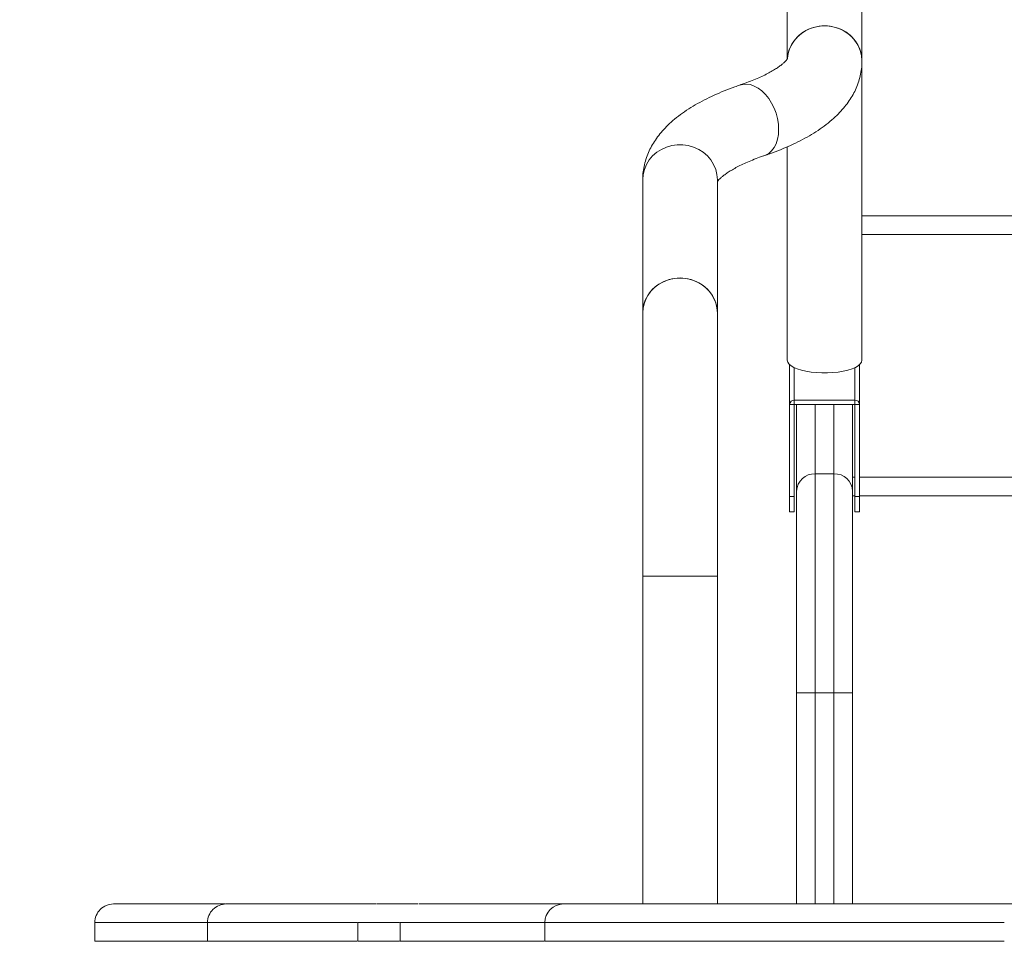
# Model space of a CAD drawing. Units: millimetres. Extents: x 26 to 175, y 71 to 239.
# Drawn here: x 91 to 95, y 126 to 130 of the extents above; entities that cross this region are included whole.
import ezdxf

# ---------------------------------------------------------------- set-up
doc = ezdxf.new("R2010")
doc.units = ezdxf.units.MM
doc.styles.add('SLDTEXTSTYLE0', font='TXT', dxfattribs={"width": 0.663})
doc.dimstyles.new('SLDDIMSTYLE0', dxfattribs={"dimtxt": 5, "dimasz": 3.302, "dimexe": 0, "dimexo": 0.0625, "dimgap": 1.25, "dimtad": 1, "dimtoh": 1, "dimlfac": 100, "dimrnd": 1e-09, "dimzin": 12, "dimdsep": 46, "dimtxsty": 'SLDTEXTSTYLE0', "dimsah": 1, "dimcen": 0.09, "dimadec": 0, "dimazin": 0, "dimtfac": 1, "dimtofl": 0, "dimtmove": 0, "dimatfit": 3, "dimfxl": 0, "dimfrac": 2, "dimtolj": 1, "dimtzin": 12, "dimarcsym": 0})

# ---------------------------------------------------------------- blocks, each defined once
blk = doc.blocks.new('*D6')
at = {"color": 7, "linetype": 'Continuous', "lineweight": 0}
for p, q in [((93.2801, 135.6893), (47.9458, 135.6893)), ((48.9458, 96.1569), (48.9458, 135.6893)), ((102.2352, 96.1569), (47.9458, 96.1569))]:
    blk.add_line(p, q, dxfattribs=at)
for points in [[(48.9458, 135.6893), (48.4378, 132.3873), (49.4538, 132.3873)], [(48.9458, 96.1569), (49.4538, 99.4589), (48.4378, 99.4589)]]:
    blk.add_solid(points, dxfattribs=at)
at = {"color": 7, "linetype": 'Continuous', "lineweight": 0, "insert": (42.5004, 108.924), "char_height": 5, "attachment_point": 1, "rotation": 90, "style": 'SLDTEXTSTYLE0'}
blk.add_mtext('4000', dxfattribs=at)

msp = doc.modelspace()

# ---------------------------------------------------------------- linework, layer by layer
at = {"color": 7, "linetype": 'Continuous', "lineweight": 15}
for p, q in [((94.12006, 135.61689), (94.12006, 129.87902)), ((94.44005, 129.87095), (94.44005, 135.61689)), ((94.44005, 128.58788), (94.44005, 129.87095)), ((94.12006, 129.50283), (94.12006, 128.58788)), ((93.50005, 129.3614), (93.50005, 128.78996)), ((93.82005, 128.78996), (93.82005, 129.3614)), ((94.44005, 129.20623), (102.88005, 129.20623)), ((93.50005, 128.78996), (93.50005, 127.66232)), ((93.82005, 127.66232), (93.82005, 128.78996)), ((94.13005, 128.56884), (94.13005, 128.39808)), ((94.43005, 128.39808), (94.43005, 128.56884)), ((94.15005, 128.41687), (94.15005, 128.39808)), ((94.41005, 128.41687), (94.15005, 128.41687)), ((94.41005, 128.41687), (94.41005, 128.39808)), ((94.13005, 128.39808), (94.15005, 128.39808)), ((94.13005, 128.39808), (94.13005, 128.00341)), ((94.41005, 128.39808), (94.15005, 128.39808)), ((94.15005, 128.39808), (94.15005, 128.00341)), ((94.16005, 128.02596), (94.16005, 128.39808)), ((94.40006, 128.39808), (94.40006, 128.02596)), ((94.43005, 128.39808), (94.41005, 128.39808)), ((94.41005, 128.00341), (94.41005, 128.39808)), ((94.43005, 128.00341), (94.43005, 128.39808)), ((94.24006, 128.10114), (94.24006, 127.16145)), ((94.32005, 128.10114), (94.24006, 128.10114)), ((94.32005, 127.16145), (94.32005, 128.10114)), ((94.40006, 128.08694), (94.41005, 128.08694)), ((94.43005, 128.08694), (102.89006, 128.08694)), ((94.13005, 128.00341), (94.15005, 128.00341)), ((94.13005, 127.93761), (94.13005, 128.00341)), ((94.15005, 128.00341), (94.15005, 127.93761)), ((94.16005, 127.16145), (94.16005, 128.02596)), ((94.40006, 128.02596), (94.40006, 127.16145)), ((94.41005, 128.00341), (94.43005, 128.00341)), ((94.41005, 127.93761), (94.41005, 128.00341)), ((94.43005, 128.00341), (94.43005, 127.93761)), ((94.13005, 127.93761), (94.15005, 127.93761)), ((94.41005, 127.93761), (94.43005, 127.93761)), ((93.50005, 127.66232), (93.50005, 126.25694)), ((93.66005, 127.66232), (93.50005, 127.66232)), ((93.50005, 127.66232), (93.82005, 127.66232)), ((93.82005, 127.66232), (93.66005, 127.66232)), ((93.82005, 126.25694), (93.82005, 127.66232)), ((94.16005, 127.16145), (94.24006, 127.16145)), ((94.16005, 126.25694), (94.16005, 127.16145)), ((94.32005, 127.16145), (94.24006, 127.16145)), ((94.32005, 127.16145), (94.40006, 127.16145)), ((94.40006, 127.16145), (94.40006, 126.25694)), ((92.39904, 126.25694), (92.39901, 126.25694)), ((91.15115, 126.17694), (91.15115, 126.09694)), ((91.63436, 126.17694), (91.63436, 126.09694)), ((92.27866, 126.17694), (92.27866, 126.09694)), ((92.46014, 126.17694), (92.46014, 126.09694)), ((93.08065, 126.17694), (93.08065, 126.09694)), ((93.08128, 126.17694), (93.08127, 126.17694)), ((93.08125, 126.09694), (93.08126, 126.09694))]:
    msp.add_line(p, q, dxfattribs=at)
at = {"color": 8, "linetype": 'Continuous', "lineweight": 15}
for p, q in [((102.88005, 129.12623), (94.44005, 129.12623)), ((94.15005, 128.55598), (94.15005, 128.41687)), ((94.41005, 128.41687), (94.41005, 128.55598)), ((94.24006, 128.39808), (94.24006, 128.10114)), ((94.32005, 128.10114), (94.32005, 128.39808)), ((94.41005, 128.00694), (94.40006, 128.00694)), ((102.89006, 128.00694), (94.43005, 128.00694)), ((94.24006, 127.16145), (94.24006, 126.25694)), ((94.32005, 126.25694), (94.32005, 127.16145))]:
    msp.add_line(p, q, dxfattribs=at)
at = {"color": 7, "linetype": 'Continuous', "lineweight": 15, "flags": 128}
for points in [[(94.12046, 129.88164), (94.12051, 129.88219), (94.12406, 129.90441), (94.13111, 129.92588), (94.14149, 129.94613), (94.15496, 129.96469), (94.17122, 129.98117), (94.18992, 129.99518), (94.21063, 130.00641), (94.2329, 130.01462), (94.2562, 130.01963), (94.28006, 130.0213), (94.3039, 130.01963), (94.32721, 130.01462), (94.34947, 130.00641), (94.37019, 129.99518), (94.38888, 129.98117), (94.40515, 129.96469), (94.41861, 129.94613), (94.42899, 129.92588), (94.43604, 129.90441), (94.4396, 129.88219), (94.44005, 129.87095)], [(94.44005, 129.87095), (94.43827, 129.89336), (94.43295, 129.91527), (94.42421, 129.93619), (94.41225, 129.95565), (94.39734, 129.97321), (94.37981, 129.9885), (94.36005, 130.00116), (94.33851, 130.01091), (94.31566, 130.01753), (94.29201, 130.02088), (94.2681, 130.02088), (94.24445, 130.01753), (94.22159, 130.01091), (94.20005, 130.00116), (94.18029, 129.9885), (94.16276, 129.97321), (94.14786, 129.95565), (94.1359, 129.93619), (94.12716, 129.91527), (94.12184, 129.89336), (94.12046, 129.88164)], [(93.91853, 129.76766), (93.92886, 129.77032), (93.94496, 129.77139), (93.96162, 129.76901), (93.97848, 129.76321), (93.99514, 129.75412), (94.01125, 129.74195), (94.02644, 129.72697), (94.04036, 129.70952), (94.05272, 129.68998), (94.06322, 129.66879), (94.07165, 129.64643), (94.07781, 129.62339), (94.08156, 129.60019), (94.08282, 129.57735), (94.08156, 129.55538), (94.07781, 129.53476), (94.07165, 129.51596), (94.06322, 129.4994), (94.05272, 129.48545), (94.04036, 129.47442), (94.02644, 129.46656), (94.02154, 129.46469)], [(94.08282, 129.57735), (94.08156, 129.60019), (94.07781, 129.62339), (94.07165, 129.64643), (94.06322, 129.66879), (94.05272, 129.68998), (94.04036, 129.70952), (94.02644, 129.72697), (94.01125, 129.74195), (93.99514, 129.75412), (93.97848, 129.76321), (93.96162, 129.76901), (93.94496, 129.77139), (93.92886, 129.77032), (93.91856, 129.76766)], [(94.02159, 129.46471), (94.02644, 129.46656), (94.04036, 129.47442), (94.05272, 129.48545), (94.06322, 129.4994), (94.07165, 129.51596), (94.07781, 129.53476), (94.08156, 129.55538), (94.08282, 129.57735)], [(93.82005, 129.3614), (93.81827, 129.38381), (93.81295, 129.40572), (93.80421, 129.42664), (93.79225, 129.4461), (93.77734, 129.46366), (93.75982, 129.47895), (93.74006, 129.4916), (93.71851, 129.50136), (93.69565, 129.50798), (93.67201, 129.51133), (93.64809, 129.51133), (93.62445, 129.50798), (93.6016, 129.50136), (93.58005, 129.4916), (93.5603, 129.47895), (93.54277, 129.46366), (93.52785, 129.4461), (93.5159, 129.42664), (93.50716, 129.40572), (93.50184, 129.38381), (93.50005, 129.3614), (93.50005, 129.3614)], [(93.50005, 129.3614), (93.50184, 129.38381), (93.50716, 129.40572), (93.5159, 129.42664), (93.52785, 129.4461), (93.54277, 129.46366), (93.5603, 129.47895), (93.58005, 129.4916), (93.6016, 129.50136), (93.62445, 129.50798), (93.64809, 129.51133), (93.67201, 129.51133), (93.69565, 129.50798), (93.71851, 129.50136), (93.74006, 129.4916), (93.75982, 129.47895), (93.77734, 129.46366), (93.79225, 129.4461), (93.80421, 129.42664), (93.81295, 129.40572), (93.81827, 129.38381), (93.82005, 129.3614), (93.82005, 129.36137)], [(93.50005, 128.78996), (93.5005, 128.80119), (93.50407, 128.82341), (93.51112, 128.84488), (93.52149, 128.86513), (93.53496, 128.8837), (93.55123, 128.90017), (93.56992, 128.91418), (93.59063, 128.92542), (93.61289, 128.93363), (93.63621, 128.93863), (93.66005, 128.9403), (93.6839, 128.93863), (93.70721, 128.93363), (93.72947, 128.92542), (93.75018, 128.91418), (93.76889, 128.90017), (93.78515, 128.8837), (93.79862, 128.86513), (93.809, 128.84488), (93.81604, 128.82341), (93.8196, 128.80119), (93.82005, 128.78996)], [(93.82005, 128.78996), (93.81827, 128.81236), (93.81295, 128.83427), (93.80421, 128.85519), (93.79225, 128.87465), (93.77734, 128.89222), (93.75982, 128.9075), (93.74006, 128.92016), (93.71851, 128.92991), (93.69565, 128.93654), (93.67201, 128.93988), (93.64809, 128.93988), (93.62445, 128.93654), (93.6016, 128.92991), (93.58005, 128.92016), (93.5603, 128.9075), (93.54277, 128.89222), (93.52785, 128.87465), (93.5159, 128.85519), (93.50716, 128.83427), (93.50184, 128.81236), (93.50005, 128.78996), (93.50005, 128.78996)], [(94.12006, 128.58788), (94.12184, 128.57972), (94.12716, 128.57175), (94.1359, 128.56414), (94.14786, 128.55706), (94.16276, 128.55066), (94.18029, 128.5451), (94.20005, 128.54049), (94.22159, 128.53694), (94.24445, 128.53453), (94.2681, 128.53331), (94.29201, 128.53331), (94.31566, 128.53453), (94.33851, 128.53694), (94.36005, 128.54049), (94.37981, 128.5451), (94.39734, 128.55066), (94.41225, 128.55706), (94.42421, 128.56414), (94.43295, 128.57175), (94.43827, 128.57972), (94.44005, 128.58788), (94.44005, 128.58788)]]:
    msp.add_lwpolyline(points, dxfattribs=at)
at = {"color": 7, "linetype": 'Continuous', "lineweight": 15}
for centre, radius, start, end in [((94.14947, 128.39745), 0.01943, 88.28573, 178.1516), ((94.41064, 128.39747), 0.01941, 1.80902, 91.75365), ((94.23771, 128.02348), 0.07769, 88.26721, 178.17055), ((94.32239, 128.02347), 0.07771, 1.83929, 91.72294), ((91.23118, 126.17694), 0.08, 89.97949, 180.02051), ((91.71435, 126.17695), 0.07999, 89.99167, 180.05271), ((93.16065, 126.17694), 0.08001, 90.05598, 180.04988)]:
    msp.add_arc(centre, radius, start, end, dxfattribs=at)
for points, knots in [([(94.12179, 129.88171), (94.12181, 129.88175), (94.12187, 129.88186), (94.12031, 129.87918), (94.11637, 129.87412), (94.10992, 129.86718), (94.10082, 129.85884), (94.08886, 129.84933), (94.07398, 129.83891), (94.05608, 129.8278), (94.03513, 129.8162), (94.01115, 129.80431), (93.98416, 129.79228), (93.9547, 129.78048), (93.9322, 129.77231), (93.91998, 129.76815), (93.91858, 129.76767)], [0, 0, 0, 0, 0.04408568, 0.12529229, 0.20238078, 0.27794928, 0.35338899, 0.42927657, 0.50611217, 0.58415459, 0.66350604, 0.74416711, 0.82608971, 0.90917806, 0.9896105, 1, 1, 1, 1]), ([(94.02152, 129.46468), (94.02953, 129.46745), (94.0532, 129.47564), (94.09106, 129.49011), (94.13441, 129.5086), (94.1758, 129.52848), (94.21519, 129.54988), (94.25238, 129.57291), (94.28707, 129.5976), (94.31773, 129.623), (94.34421, 129.64864), (94.36659, 129.67403), (94.38583, 129.69994), (94.40208, 129.72635), (94.41584, 129.75418), (94.42692, 129.78341), (94.4348, 129.81396), (94.43931, 129.84318), (94.43982, 129.8622), (94.44005, 129.87095)], [0, 0, 0, 0, 0.0345973, 0.1023477, 0.1706317, 0.2396283, 0.3093568, 0.3797068, 0.4502828, 0.5201581, 0.5811429, 0.6392879, 0.6946454, 0.7475457, 0.7984025, 0.852881, 0.9054213, 0.9564684, 1, 1, 1, 1]), ([(93.91858, 129.76767), (93.91058, 129.7649), (93.88691, 129.75671), (93.84905, 129.74224), (93.8057, 129.72375), (93.76431, 129.70387), (93.72492, 129.68247), (93.68772, 129.65944), (93.65303, 129.63475), (93.62238, 129.60935), (93.5959, 129.58371), (93.57351, 129.55832), (93.55428, 129.53241), (93.53803, 129.506), (93.52425, 129.47818), (93.51319, 129.44893), (93.50531, 129.4184), (93.5008, 129.38917), (93.50029, 129.37015), (93.50005, 129.3614)], [0, 0, 0, 0, 0.0345973, 0.1023476, 0.1706299, 0.2396282, 0.3093549, 0.3797048, 0.4502827, 0.520158, 0.5811428, 0.6392878, 0.6946477, 0.7475453, 0.7984049, 0.8528791, 0.9054213, 0.9564685, 1, 1, 1, 1]), ([(93.82005, 129.35333), (93.8201, 129.35341), (93.82072, 129.35436), (93.82388, 129.35841), (93.83014, 129.36512), (93.8393, 129.37353), (93.85123, 129.38302), (93.86613, 129.39344), (93.88403, 129.40455), (93.90498, 129.41615), (93.92896, 129.42805), (93.95595, 129.44006), (93.98541, 129.45188), (94.00791, 129.46003), (94.02013, 129.4642), (94.02152, 129.46468)], [0, 0, 0, 0, 0.0080038, 0.0954333, 0.1811346, 0.2666855, 0.352744, 0.439888, 0.5283949, 0.6183864, 0.7098631, 0.8027719, 0.897, 0.9882154, 1, 1, 1, 1]), ([(91.23146, 126.25694), (91.23135, 126.25694), (91.22987, 126.25694), (91.23412, 126.25694), (91.24585, 126.25694), (91.26723, 126.25694), (91.29446, 126.25694), (91.32734, 126.25694), (91.37508, 126.25694), (91.44245, 126.25694), (91.52864, 126.25694), (91.60736, 126.25694), (91.66902, 126.25694), (91.6991, 126.25694), (91.71129, 126.25694)], [0, 0, 0, 0, 0.0064488, 0.0853765, 0.1661733, 0.2324401, 0.3007381, 0.3637141, 0.4267911, 0.5561024, 0.6977591, 0.8394119, 0.934939, 1, 1, 1, 1]), ([(91.71539, 126.25694), (91.71509, 126.25694), (91.71371, 126.25694), (91.72176, 126.25694), (91.73513, 126.25694), (91.75639, 126.25694), (91.78711, 126.25694), (91.84159, 126.25694), (91.92882, 126.25694), (92.02616, 126.25694), (92.11418, 126.25694), (92.18122, 126.25694), (92.2359, 126.25694), (92.27754, 126.25694), (92.30584, 126.25694), (92.32998, 126.25694), (92.34701, 126.25694), (92.35452, 126.25694), (92.35672, 126.25694)], [0, 0, 0, 0, 0.00921787, 0.04285682, 0.07025504, 0.09831423, 0.15481773, 0.21145198, 0.32739774, 0.50174343, 0.58903239, 0.6762869, 0.7764015, 0.82753236, 0.87863721, 0.92891761, 0.97919985, 1, 1, 1, 1]), ([(92.36022, 126.25694), (92.36074, 126.25694), (92.36184, 126.25694), (92.37326, 126.25694), (92.39734, 126.25694), (92.43601, 126.25694), (92.48137, 126.25694), (92.51705, 126.25694), (92.53304, 126.25694), (92.53669, 126.25694)], [0, 0, 0, 0, 0.1197208, 0.2590084, 0.3974805, 0.5800941, 0.762983, 0.9458258, 1, 1, 1, 1]), ([(92.54076, 126.25694), (92.54052, 126.25694), (92.5396, 126.25694), (92.5419, 126.25694), (92.5486, 126.25694), (92.56571, 126.25694), (92.59661, 126.25694), (92.63594, 126.25694), (92.68175, 126.25694), (92.7308, 126.25694), (92.78713, 126.25694), (92.84972, 126.25694), (92.91722, 126.25694), (92.97557, 126.25694), (93.02412, 126.25694), (93.06377, 126.25694), (93.09904, 126.25694), (93.12712, 126.25694), (93.14701, 126.25694), (93.15755, 126.25694), (93.16041, 126.25694), (93.16045, 126.25694)], [0, 0, 0, 0, 0.0095655, 0.0365651, 0.0635544, 0.1163959, 0.1707214, 0.2319083, 0.2932614, 0.3547963, 0.4162302, 0.4987904, 0.5813382, 0.6638221, 0.7227741, 0.7817123, 0.8419356, 0.9021343, 0.9506889, 0.9992347, 1, 1, 1, 1]), ([(93.16115, 126.25694), (93.16104, 126.25694), (93.16075, 126.25694), (93.16511, 126.25694), (93.17694, 126.25694), (93.19775, 126.25694), (93.22936, 126.25694), (93.27552, 126.25694), (93.33209, 126.25694), (93.39773, 126.25694), (93.47632, 126.25694), (93.56651, 126.25694), (93.66549, 126.25694), (93.75887, 126.25694), (93.84714, 126.25694), (93.92934, 126.25694), (94.00661, 126.25694), (94.078, 126.25694), (94.13693, 126.25694), (94.18655, 126.25694), (94.22756, 126.25694), (94.26838, 126.25694), (94.30452, 126.25694), (94.34178, 126.25694), (94.38212, 126.25694), (94.43121, 126.25694), (94.49149, 126.25694), (94.55826, 126.25694), (94.63059, 126.25694), (94.70292, 126.25694), (94.77114, 126.25694), (94.83508, 126.25694), (94.89338, 126.25694), (94.94797, 126.25694), (94.9931, 126.25694), (95.02917, 126.25694), (95.05571, 126.25694), (95.07637, 126.25694), (95.09778, 126.25694), (95.11712, 126.25694), (95.12494, 126.25694), (95.12887, 126.25694)], [0, 0, 0, 0, 0.0102813, 0.0291455, 0.0428136, 0.0569508, 0.0762377, 0.0960254, 0.1231279, 0.1502998, 0.1774751, 0.218374, 0.2592521, 0.2997958, 0.340336, 0.3818782, 0.4234238, 0.4674344, 0.5116522, 0.543018, 0.5744005, 0.595296, 0.6164514, 0.6303933, 0.6447606, 0.6634993, 0.6827229, 0.7077193, 0.732733, 0.7577324, 0.7827131, 0.8035366, 0.8247294, 0.8456245, 0.8673708, 0.8852746, 0.9035564, 0.9193064, 0.9350638, 0.9673524, 1, 1, 1, 1]), ([(92.27963, 126.09694), (92.27959, 126.09694), (92.27944, 126.09694), (92.27973, 126.09694), (92.27994, 126.09694)], [0, 0, 0, 0, 0.2512539, 1, 1, 1, 1])]:
    msp.add_open_spline(points, degree=3, knots=knots, dxfattribs=at)
at = {"color": 8, "linetype": 'Continuous', "lineweight": 15}
for points, knots in [([(91.63436, 126.17694), (91.62895, 126.17694), (91.60672, 126.17694), (91.55441, 126.17694), (91.47947, 126.17694), (91.3928, 126.17694), (91.3221, 126.17694), (91.26874, 126.17694), (91.23026, 126.17694), (91.19667, 126.17694), (91.16997, 126.17694), (91.155, 126.17694), (91.14966, 126.17694), (91.15118, 126.17694), (91.15119, 126.17694)], [0, 0, 0, 0, 0.0272969, 0.1122364, 0.2430822, 0.3739165, 0.5103991, 0.5798498, 0.6492099, 0.7300601, 0.8133516, 0.9049963, 0.9991971, 1, 1, 1, 1]), ([(92.27604, 126.17694), (92.27121, 126.17694), (92.26079, 126.17694), (92.24062, 126.17694), (92.21654, 126.17694), (92.18033, 126.17694), (92.13054, 126.17694), (92.06737, 126.17694), (91.98149, 126.17694), (91.88315, 126.17694), (91.79237, 126.17694), (91.73212, 126.17694), (91.69559, 126.17694), (91.66833, 126.17694), (91.65107, 126.17694), (91.64003, 126.17694), (91.6347, 126.17694), (91.63486, 126.17694), (91.63493, 126.17694)], [0, 0, 0, 0, 0.0371254, 0.0800324, 0.1226632, 0.1653117, 0.25277, 0.3362941, 0.4198574, 0.5875729, 0.7122403, 0.775565, 0.8387679, 0.8784703, 0.9189295, 0.9499009, 0.9817431, 1, 1, 1, 1]), ([(92.4574, 126.17694), (92.45446, 126.17694), (92.43898, 126.17694), (92.40447, 126.17694), (92.35959, 126.17694), (92.3216, 126.17694), (92.29656, 126.17694), (92.28398, 126.17694), (92.27885, 126.17694), (92.27952, 126.17694), (92.27954, 126.17694)], [0, 0, 0, 0, 0.0421186, 0.2216136, 0.4011406, 0.5804052, 0.7180411, 0.8563723, 0.9949509, 1, 1, 1, 1]), ([(93.07777, 126.17694), (93.07545, 126.17694), (93.06933, 126.17694), (93.05263, 126.17694), (93.02781, 126.17694), (92.99575, 126.17694), (92.95928, 126.17694), (92.91224, 126.17694), (92.85407, 126.17694), (92.78532, 126.17694), (92.72154, 126.17694), (92.66432, 126.17694), (92.61451, 126.17694), (92.568, 126.17694), (92.52625, 126.17694), (92.49715, 126.17694), (92.47924, 126.17694), (92.46889, 126.17694), (92.46278, 126.17694), (92.45966, 126.17694), (92.46065, 126.17694), (92.4609, 126.17694)], [0, 0, 0, 0, 0.0269365, 0.0712234, 0.125226, 0.1792496, 0.2346855, 0.2901322, 0.3743997, 0.4587358, 0.5430806, 0.6063483, 0.6697215, 0.7329244, 0.795969, 0.8598124, 0.8925147, 0.9252053, 0.9570575, 0.9889168, 1, 1, 1, 1]), ([(95.04923, 126.17694), (95.04566, 126.17694), (95.03887, 126.17694), (95.02189, 126.17694), (95.00367, 126.17694), (94.98636, 126.17694), (94.96482, 126.17694), (94.93762, 126.17694), (94.90347, 126.17694), (94.86196, 126.17694), (94.81521, 126.17694), (94.75888, 126.17694), (94.69434, 126.17694), (94.62247, 126.17694), (94.55058, 126.17694), (94.48065, 126.17694), (94.42376, 126.17694), (94.38043, 126.17694), (94.34197, 126.17694), (94.29916, 126.17694), (94.25183, 126.17694), (94.2074, 126.17694), (94.16209, 126.17694), (94.1182, 126.17694), (94.06866, 126.17694), (94.01111, 126.17694), (93.94345, 126.17694), (93.87104, 126.17694), (93.794, 126.17694), (93.70984, 126.17694), (93.61781, 126.17694), (93.51859, 126.17694), (93.42683, 126.17694), (93.34708, 126.17694), (93.28047, 126.17694), (93.22051, 126.17694), (93.17662, 126.17694), (93.14741, 126.17694), (93.12415, 126.17694), (93.1022, 126.17694), (93.08678, 126.17694), (93.08091, 126.17694), (93.08118, 126.17694), (93.08128, 126.17694)], [0, 0, 0, 0, 0.0302803, 0.0576624, 0.0716381, 0.0856052, 0.0996326, 0.1139249, 0.1294288, 0.1455576, 0.1624031, 0.1796479, 0.2044063, 0.2291938, 0.2539841, 0.2787593, 0.301568, 0.3131988, 0.3248211, 0.343529, 0.3628858, 0.3870431, 0.4116234, 0.4438116, 0.4760561, 0.5181815, 0.560474, 0.5988129, 0.6371467, 0.6764271, 0.7157142, 0.7571098, 0.7985325, 0.8261492, 0.8537628, 0.8813143, 0.9047165, 0.9166688, 0.928614, 0.947108, 0.9662315, 0.9878661, 1, 1, 1, 1]), ([(91.15119, 126.09694), (91.15118, 126.09694), (91.1497, 126.09694), (91.1538, 126.09694), (91.16224, 126.09694), (91.17461, 126.09694), (91.1963, 126.09694), (91.22963, 126.09694), (91.26795, 126.09694), (91.3077, 126.09694), (91.3501, 126.09694), (91.4068, 126.09694), (91.47789, 126.09694), (91.55217, 126.09694), (91.60506, 126.09694), (91.6283, 126.09694), (91.63436, 126.09694)], [0, 0, 0, 0, 0.0008028, 0.0926021, 0.139662, 0.1867106, 0.2675392, 0.3508271, 0.4187135, 0.4866919, 0.556387, 0.6261129, 0.7545162, 0.8829235, 0.9694634, 1, 1, 1, 1]), ([(91.63496, 126.09694), (91.63489, 126.09694), (91.63468, 126.09694), (91.63996, 126.09694), (91.65084, 126.09694), (91.66819, 126.09694), (91.69516, 126.09694), (91.73128, 126.09694), (91.77619, 126.09694), (91.82349, 126.09694), (91.89901, 126.09694), (91.98134, 126.09694), (92.06722, 126.09694), (92.13, 126.09694), (92.17964, 126.09694), (92.21596, 126.09694), (92.24018, 126.09694), (92.26048, 126.09694), (92.27099, 126.09694), (92.27604, 126.09694)], [0, 0, 0, 0, 0.0182604, 0.049211, 0.0810891, 0.1207161, 0.1612684, 0.223246, 0.2853319, 0.3489319, 0.412544, 0.5798906, 0.663677, 0.7474223, 0.8329302, 0.8765755, 0.9202007, 0.9615902, 1, 1, 1, 1]), ([(92.27994, 126.09694), (92.28087, 126.09694), (92.28281, 126.09694), (92.296, 126.09694), (92.32071, 126.09694), (92.35812, 126.09694), (92.40132, 126.09694), (92.43632, 126.09694), (92.45296, 126.09694), (92.45728, 126.09694)], [0, 0, 0, 0, 0.13218494, 0.27629972, 0.41964307, 0.59267045, 0.76593684, 0.93919018, 1, 1, 1, 1]), ([(92.46078, 126.09694), (92.46056, 126.09694), (92.45959, 126.09694), (92.46264, 126.09694), (92.46874, 126.09694), (92.47897, 126.09694), (92.49672, 126.09694), (92.52584, 126.09694), (92.56779, 126.09694), (92.61406, 126.09694), (92.6636, 126.09694), (92.72076, 126.09694), (92.78467, 126.09694), (92.85376, 126.09694), (92.91181, 126.09694), (92.95835, 126.09694), (92.99466, 126.09694), (93.02715, 126.09694), (93.05222, 126.09694), (93.06905, 126.09694), (93.07528, 126.09694), (93.07775, 126.09694)], [0, 0, 0, 0, 0.0093146, 0.0420713, 0.0748223, 0.1067117, 0.1386092, 0.2040999, 0.2668692, 0.3297991, 0.3928928, 0.4558925, 0.5406594, 0.6254198, 0.7101107, 0.7642857, 0.8184512, 0.8737855, 0.9290936, 0.971846, 1, 1, 1, 1]), ([(93.08126, 126.09694), (93.08116, 126.09694), (93.08088, 126.09694), (93.08665, 126.09694), (93.10197, 126.09694), (93.12881, 126.09694), (93.16795, 126.09694), (93.22006, 126.09694), (93.28033, 126.09694), (93.34679, 126.09694), (93.42651, 126.09694), (93.51837, 126.09694), (93.61697, 126.09694), (93.70768, 126.09694), (93.79136, 126.09694), (93.86928, 126.09694), (93.94281, 126.09694), (94.01101, 126.09694), (94.06856, 126.09694), (94.11819, 126.09694), (94.16189, 126.09694), (94.20718, 126.09694), (94.25115, 126.09694), (94.29865, 126.09694), (94.34119, 126.09694), (94.37974, 126.09694), (94.42303, 126.09694), (94.48016, 126.09694), (94.55057, 126.09694), (94.62246, 126.09694), (94.69433, 126.09694), (94.75855, 126.09694), (94.81487, 126.09694), (94.86109, 126.09694), (94.90295, 126.09694), (94.93702, 126.09694), (94.96467, 126.09694), (94.98608, 126.09694), (95.00329, 126.09694), (95.02167, 126.09694), (95.03872, 126.09694), (95.04559, 126.09694), (95.04914, 126.09694)], [0, 0, 0, 0, 0.0118715, 0.0337798, 0.0522811, 0.07141, 0.0947556, 0.1187025, 0.1462031, 0.1737685, 0.2013345, 0.2428596, 0.2843579, 0.3227094, 0.3610539, 0.4003502, 0.4396499, 0.4817739, 0.524096, 0.5563167, 0.5885502, 0.6127712, 0.6373036, 0.6560514, 0.6753803, 0.6867564, 0.6981377, 0.7214568, 0.746237, 0.7710356, 0.7958314, 0.8206013, 0.8375087, 0.8547023, 0.8702071, 0.8863458, 0.9003608, 0.9146752, 0.9283355, 0.942005, 0.9700178, 1, 1, 1, 1])]:
    msp.add_open_spline(points, degree=3, knots=knots, dxfattribs=at)

# ---------------------------------------------------------------- dimensions: what is measured, and where the dimension line sits
at = {"color": 7, "linetype": 'Continuous', "lineweight": 0}
dim = msp.add_linear_dim(base=(48.94578, 135.68926), p1=(103.23523, 96.15694), p2=(94.28005, 135.68926), angle=90, dimstyle='SLDDIMSTYLE0', dxfattribs=at)
dim.commit()
dim.dimension.update_dxf_attribs({"geometry": '*D6', "text_midpoint": (48.94578, 116.3115), "dimtype": 160})

doc.saveas('drawing.dxf')
